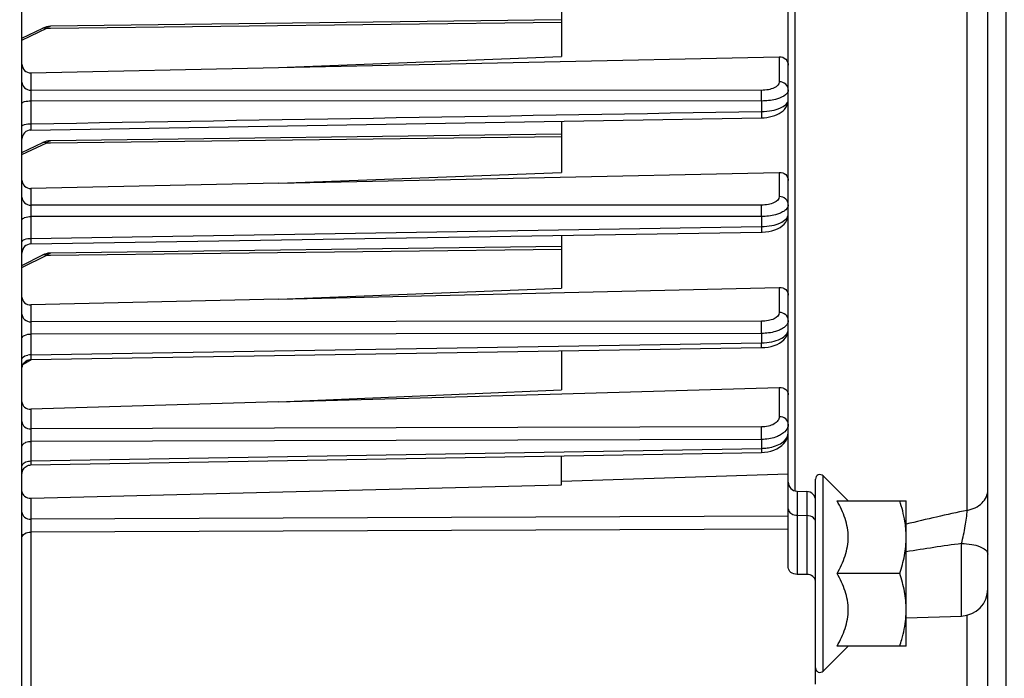
# Model space of a CAD drawing. Units: millimetres. Extents: x 0 to 594, y 0 to 420.
# Drawn here: x 238 to 274, y 245 to 269 of the extents above; entities that cross this region are included whole.
import ezdxf

# ---------------------------------------------------------------- set-up
doc = ezdxf.new("R2010")
doc.units = ezdxf.units.MM
doc.header["$LTSCALE"] = 32.67
doc.layers.get('0').update_dxf_attribs({"linetype": 'CONTINUOUS'})
doc.styles.get("Standard").update_dxf_attribs({"font": 'txt', "width": 0.85})
doc.dimstyles.new('DIMSTYLE_3', dxfattribs={"dimtxt": 3.5, "dimasz": 3.5, "dimexe": 1.5, "dimexo": 1, "dimgap": 0.875, "dimtad": 1, "dimdec": 4, "dimlfac": 3, "dimtxsty": 'STANDARD', "dimblk": '_FILLED', "dimblk1": '_FILLED', "dimblk2": '_FILLED', "dimcen": 0.09, "dimclrt": 5, "dimadec": 0, "dimazin": 0, "dimtp": 0.0001, "dimtm": 0.0001, "dimtfac": 1, "dimtdec": 4, "dimtofl": 0, "dimtmove": 0, "dimatfit": 3, "dimldrblk": '_FILLED', "dimfxl": 1, "dimtolj": 1, "dimarcsym": 0})

# ---------------------------------------------------------------- blocks, each defined once
blk = doc.blocks.new('_FILLED')
at = {"color": 0, "linetype": 'BYBLOCK'}
blk.add_solid([(0, 0), (-1, 0.214), (-1, -0.214)], dxfattribs=at)
blk = doc.blocks.new('*D23')
at = {"color": 2, "linetype": 'CONTINUOUS'}
for p, q in [((274.367, 271.898), (274.367, 217.739)), ((233.2, 231.403), (233.2, 217.739)), ((233.2, 219.239), (253.783, 219.239)), ((274.367, 219.239), (253.783, 219.239)), ((253.783, 219.239), (298.723, 219.239))]:
    blk.add_line(p, q, dxfattribs=at)
at = {"color": 2, "linetype": 'CONTINUOUS', "xscale": 3.5, "yscale": 3.5, "zscale": 3.5, "rotation": 180}
blk.add_blockref('_FILLED', (233.2, 219.239), dxfattribs=at)
at = {"color": 2, "linetype": 'CONTINUOUS', "xscale": 3.5, "yscale": 3.5, "zscale": 3.5}
blk.add_blockref('_FILLED', (274.367, 219.239), dxfattribs=at)
at = {"color": 5, "linetype": 'CONTINUOUS', "insert": (283.848, 223.614), "char_height": 3.5, "width": 14.875, "attachment_point": 1, "line_spacing_factor": 0.9}
blk.add_mtext('123,5', dxfattribs=at)

msp = doc.modelspace()

# ---------------------------------------------------------------- linework, layer by layer
at = {"color": 7, "linetype": 'CONTINUOUS'}
for p, q in [((273.70004, 243.435964), (273.70004, 339.007494)), ((266.366707, 254.262381), (266.366707, 311.336287)), ((238.200071, 232.15987), (238.20004, 277.021415)), ((258.033374, 270.111746), (258.033374, 268.085185)), ((258.033374, 269.439038), (239.242059, 269.198051)), ((238.20004, 268.763526), (238.971196, 269.131504)), ((239.035051, 269.158421), (238.97111, 269.131463)), ((247.630419, 267.681138), (258.033374, 268.085185)), ((247.630419, 267.681138), (266.036282, 268.08004)), ((238.530465, 267.483944), (247.630419, 267.681138)), ((238.200071, 266.359015), (238.20004, 266.36034)), ((238.527788, 265.384257), (265.38394, 265.834833)), ((258.033374, 265.711406), (258.033374, 263.82771)), ((265.383938, 265.834859), (265.475078, 265.838776)), ((238.20004, 264.557638), (238.971196, 264.925616)), ((239.035051, 264.952533), (238.97111, 264.925575)), ((258.033374, 265.233151), (239.242059, 264.992163)), ((247.630419, 263.43304), (266.036282, 263.830812)), ((247.630419, 263.43304), (258.033374, 263.82771)), ((247.630419, 263.43304), (238.530465, 263.236385)), ((238.200071, 262.075995), (238.20004, 262.077728)), ((238.527953, 261.199801), (265.383772, 261.636963)), ((258.033374, 261.517238), (258.033374, 259.576399)), ((258.033374, 261.111344), (239.248447, 260.866675)), ((238.20004, 260.411004), (238.965674, 260.793836)), ((239.02196, 260.819206), (238.965582, 260.79379)), ((247.630419, 259.172792), (266.036282, 259.601986)), ((247.630419, 259.172792), (258.033374, 259.576399)), ((247.630419, 259.172792), (238.530465, 258.960657)), ((238.200071, 257.729439), (238.20004, 257.731583)), ((238.527967, 256.954117), (265.383758, 257.390218)), ((265.383753, 257.390243), (265.507734, 257.396819)), ((258.033374, 257.270799), (258.033374, 255.844493)), ((238.483855, 256.950479), (238.527965, 256.954134)), ((258.037764, 255.692372), (266.036282, 255.923232)), ((247.630419, 255.392041), (258.033374, 255.844493)), ((247.630419, 255.392041), (258.037764, 255.692372)), ((247.630419, 255.392041), (238.530465, 255.129488)), ((266.366707, 249.306399), (266.366707, 254.170983)), ((238.200071, 253.756753), (238.20004, 253.759275)), ((238.527641, 253.079643), (265.384084, 253.542008)), ((258.033374, 252.350744), (258.033374, 253.415389)), ((265.384079, 253.542038), (265.489882, 253.547592)), ((238.484625, 253.076112), (238.527639, 253.079647)), ((258.033374, 252.48039), (266.366707, 252.746648)), ((268.565794, 251.760742), (267.651225, 252.675311)), ((238.530465, 251.855389), (258.033374, 252.350744)), ((267.366707, 245.020774), (267.366707, 252.557432)), ((266.688408, 252.11448), (267.045008, 252.102028)), ((268.156541, 251.75746), (270.70004, 251.75746)), ((270.70004, 246.424127), (270.70004, 251.75746)), ((270.684715, 250.750789), (270.684248, 250.755747)), ((238.200071, 250.402286), (238.20004, 250.405127)), ((267.045007, 249.053951), (266.688407, 249.058908)), ((270.461863, 249.090794), (268.156541, 249.090794)), ((270.684248, 247.425839), (270.684735, 247.431013)), ((270.70004, 247.455766), (272.734943, 247.526826)), ((268.565794, 246.420845), (267.651225, 245.506276)), ((270.70004, 246.424127), (268.156541, 246.424127))]:
    msp.add_line(p, q, dxfattribs=at)
at = {"color": 9, "linetype": 'CONTINUOUS'}
for p, q in [((272.941957, 251.410431), (272.941956, 309.232255)), ((266.619405, 252.114481), (266.6194, 295.27793)), ((239.242865, 269.126517), (258.033374, 269.348281)), ((238.20004, 268.68988), (239.111841, 269.12497)), ((239.111841, 269.12497), (239.242865, 269.126517)), ((266.036282, 268.08004), (266.036282, 267.156938)), ((238.530465, 267.483944), (238.530465, 266.847919)), ((265.381251, 266.84367), (238.530465, 266.847919)), ((238.527556, 266.456935), (238.527556, 265.615047)), ((265.384159, 266.451752), (238.527556, 266.456935)), ((265.384159, 266.451752), (265.384159, 266.067804)), ((238.20004, 264.483992), (239.111841, 264.919082)), ((239.111841, 264.919082), (239.242865, 264.920629)), ((239.242865, 264.920629), (258.033374, 265.142393)), ((266.036282, 263.830812), (266.036282, 262.936997)), ((238.530465, 263.236385), (238.530465, 262.624561)), ((265.381251, 262.627901), (238.530465, 262.624561)), ((265.384159, 262.206101), (238.527556, 262.203993)), ((238.527556, 262.203993), (238.527556, 261.401225)), ((265.384159, 262.206101), (265.384159, 261.840182)), ((238.527556, 261.401225), (265.384159, 261.840182)), ((239.249255, 260.787437), (258.033374, 261.010824)), ((238.20004, 260.329886), (239.111841, 260.785803)), ((239.111841, 260.785803), (239.249255, 260.787437)), ((266.036282, 259.601986), (266.036282, 258.681735)), ((238.530465, 258.960657), (238.530465, 258.334388)), ((265.381251, 258.35846), (238.530465, 258.334388)), ((265.384159, 257.910627), (238.527556, 257.887918)), ((238.527556, 257.887918), (238.527556, 257.125735)), ((265.384159, 257.910627), (265.384159, 257.563337)), ((238.527556, 257.125735), (265.384159, 257.563337)), ((238.241403, 256.779866), (238.531368, 256.948256)), ((266.036282, 255.923232), (266.036282, 254.85132)), ((238.530465, 255.129488), (238.530465, 254.400009)), ((265.381251, 254.473656), (238.530465, 254.400009)), ((265.384159, 254.015476), (238.527556, 253.943095)), ((238.527556, 253.943095), (238.527556, 253.224076)), ((265.384159, 254.015476), (265.384159, 253.687846)), ((238.527556, 253.224076), (265.384159, 253.687846)), ((267.651225, 245.506276), (267.651225, 252.675311)), ((266.688408, 252.11448), (266.688407, 249.058908)), ((267.045008, 252.102028), (267.045007, 249.053951)), ((238.530465, 251.855389), (238.530465, 251.081861)), ((266.366707, 251.191039), (238.530465, 251.081861)), ((266.688407, 251.228863), (267.045007, 251.220058)), ((266.366707, 250.719958), (238.527556, 250.612154)), ((238.527556, 250.612154), (238.527556, 239.075113)), ((272.734943, 247.526826), (272.73494, 250.191346)), ((272.941963, 242.465666), (272.94196, 247.556157))]:
    msp.add_line(p, q, dxfattribs=at)
at = {"color": 7, "linetype": 'CONTINUOUS'}
for points in [[(239.241996, 269.198051), (239.177409, 269.193526), (239.106673, 269.18035), (239.035051, 269.158421)], [(239.24195, 269.198052), (239.185167, 269.194454), (239.181411, 269.193806)], [(265.475078, 265.838776), (265.578221, 265.84919), (265.679245, 265.865892), (265.775934, 265.888576), (265.867772, 265.91716), (265.95422, 265.951594), (266.033876, 265.991538), (266.106727, 266.037215), (266.172388, 266.088791), (266.229504, 266.145656), (266.277794, 266.207967), (266.316469, 266.275297), (266.344087, 266.345018), (266.36058, 266.415131), (266.366644, 266.48942)], [(239.241996, 264.992164), (239.177409, 264.987638), (239.106673, 264.974462), (239.035051, 264.952533)], [(239.24195, 264.992164), (239.185167, 264.988566), (239.181411, 264.987918)], [(265.526487, 261.645169), (265.645845, 261.661437), (265.761275, 261.686216), (265.86945, 261.718948), (265.969917, 261.759571), (266.061836, 261.808251), (266.143245, 261.864347), (266.214146, 261.928415), (266.273355, 262.000513), (266.318326, 262.077833), (266.348412, 262.157899), (266.364069, 262.239756), (266.366642, 262.287279)], [(265.383767, 261.636987), (265.405545, 261.637471), (265.526487, 261.645169)], [(239.24829, 260.866673), (239.218989, 260.865509), (239.1542, 260.857571), (239.088468, 260.84219), (239.02196, 260.819206)], [(239.221827, 260.865622), (239.158685, 260.858353), (239.156435, 260.857845)], [(265.740377, 257.435594), (265.849207, 257.4676), (265.951138, 257.507849), (266.045169, 257.556518), (266.128677, 257.612681), (266.201606, 257.676641), (266.262931, 257.748388), (266.310115, 257.824989), (266.342704, 257.903979), (266.36139, 257.984542), (266.366652, 258.056757)], [(265.507734, 257.396819), (265.625242, 257.41184), (265.740377, 257.435594)], [(238.200074, 256.620862), (238.203213, 256.666502), (238.21306, 256.712995), (238.229418, 256.757615), (238.251955, 256.799454), (238.280213, 256.837663), (238.313617, 256.871465), (238.351489, 256.900173)], [(238.351489, 256.900173), (238.39306, 256.923202), (238.437483, 256.940085), (238.483855, 256.950479)], [(265.7267, 253.588869), (265.839498, 253.624623), (265.945839, 253.670334), (266.044403, 253.726169), (266.131241, 253.790339), (266.205953, 253.862439), (266.267644, 253.94193), (266.313835, 254.024707), (266.34475, 254.107665), (266.361938, 254.190027), (266.366652, 254.262157)], [(265.489882, 253.547592), (265.608418, 253.563035), (265.7267, 253.588869)], [(238.230363, 252.885258), (238.253073, 252.92675), (238.281428, 252.964611), (238.314858, 252.998078), (238.352689, 253.026476)], [(238.352689, 253.026476), (238.394161, 253.049233), (238.438437, 253.065891), (238.484625, 253.076112)], [(238.200051, 252.747611), (238.203583, 252.794777), (238.213755, 252.84097), (238.230363, 252.885258)]]:
    msp.add_lwpolyline(points, dxfattribs=at)
for centre, radius, start, end in [((238.533374, 265.05097), 0.333333, 90.9600492, 179.9714468), ((238.533374, 260.866555), 0.333312, 90.93176, 179.9998806), ((267.533374, 252.55746), 0.166667, 45, 180), ((266.70004, 252.447611), 0.333333, 180.0032236, 268.0001124), ((267.033374, 251.768897), 0.333333, 359.9971095, 87.9998725), ((267.183365, 250.422829), 3.516675, 0.0211497, 5.3510976), ((272.70004, 248.526217), 1, 272.0001555, 0.0014132), ((267.183436, 247.758756), 3.516605, 354.6523443, 359.9788924), ((267.533374, 245.624127), 0.166667, 180, 315)]:
    msp.add_arc(centre, radius, start, end, dxfattribs=at)
at = {"color": 9, "linetype": 'CONTINUOUS'}
for centre, radius, start, end in [((262.402995, 257.483718), 2.982227, 358.2040041, 1.5303911), ((238.532451, 256.470093), 0.655668, 90.4277689, 100.3033684), ((265.365102, 255.359283), 1.67132, 274.200105, 281.1793573), ((265.358637, 255.422663), 1.735005, 270.8428737, 274.2597258), ((288.006676, 179.680685), 73.294626, 101.8609054, 103.65793895), ((284.410328, 165.365638), 85.625437, 97.83693393, 99.21382629)]:
    msp.add_arc(centre, radius, start, end, dxfattribs=at)
for points, knots in [([(238.971179, 269.13154), (239.002314, 269.14638), (239.055252, 269.147186), (239.099806, 269.130528), (239.111841, 269.12497)], [0, 0, 0, 0, 0.722372093, 1, 1, 1, 1]), ([(239.111841, 269.12497), (239.122383, 269.135993), (239.158462, 269.170271), (239.206902, 269.197578), (239.242018, 269.19805)], [0, 0, 0, 0, 0.302799761, 1, 1, 1, 1]), ([(238.20004, 267.142174), (238.20004, 267.065965), (238.280294, 266.903041), (238.447289, 266.84851), (238.530465, 266.847869)], [0, 0, 0, 0, 0.47813769, 1, 1, 1, 1]), ([(266.036282, 267.156938), (266.036386, 267.060043), (265.866031, 266.924227), (265.628095, 266.860009), (265.466147, 266.843636), (265.381251, 266.84367)], [0, 0, 0, 0, 0.378224825, 0.668611388, 1, 1, 1, 1]), ([(266.366707, 266.862634), (266.366707, 266.938843), (266.286453, 267.101767), (266.119458, 267.156298), (266.036282, 267.156938)], [0, 0, 0, 0, 0.478138382, 1, 1, 1, 1]), ([(238.530466, 266.847919), (238.529672, 266.824592), (238.527102, 266.694275), (238.526944, 266.563928), (238.527556, 266.456935)], [0, 0, 0, 0, 0.179084404, 1, 1, 1, 1]), ([(265.384159, 266.451752), (265.384377, 266.489545), (265.38451, 266.620184), (265.38443, 266.750873), (265.381251, 266.84367)], [0, 0, 0, 0, 0.289289238, 1, 1, 1, 1]), ([(266.361251, 266.819399), (266.354578, 266.793005), (266.288036, 266.664255), (266.147697, 266.597095), (266.040998, 266.557061)], [0, 0, 0, 0, 0.192824816, 1, 1, 1, 1]), ([(238.200042, 266.36034), (238.200084, 266.375093), (238.233491, 266.408917), (238.343504, 266.44549), (238.449664, 266.456551), (238.527556, 266.456945)], [0, 0, 0, 0, 0.124598747, 0.342116835, 1, 1, 1, 1]), ([(266.040998, 266.557061), (265.99414, 266.53948), (265.781014, 266.474625), (265.556512, 266.45199), (265.384159, 266.451752)], [0, 0, 0, 0, 0.225031687, 1, 1, 1, 1]), ([(265.384159, 266.067804), (265.510937, 266.06943), (265.753314, 266.093967), (266.096423, 266.179918), (266.36678, 266.355327), (266.366707, 266.491994)], [0, 0, 0, 0, 0.338918879, 0.63467159, 1, 1, 1, 1]), ([(265.384158, 266.067823), (265.384555, 266.036577), (265.385621, 265.979894), (265.384536, 265.916109), (265.386425, 265.872961), (265.382411, 265.855642), (265.389473, 265.835042), (265.38394, 265.834854)], [0, 0, 0, 0, 0.402321297, 0.723027916, 0.841748898, 0.928728089, 1, 1, 1, 1]), ([(238.200042, 265.512577), (238.20015, 265.552449), (238.349694, 265.608), (238.44959, 265.614629), (238.527556, 265.615047)], [0, 0, 0, 0, 0.338363791, 1, 1, 1, 1]), ([(238.527556, 265.615047), (238.527166, 265.584018), (238.526112, 265.527799), (238.527195, 265.464663), (238.525325, 265.421848), (238.529301, 265.404945), (238.522333, 265.384167), (238.527788, 265.384257)], [0, 0, 0, 0, 0.403308828, 0.723496457, 0.842174071, 0.929089345, 1, 1, 1, 1]), ([(238.971179, 264.925652), (239.002314, 264.940492), (239.055252, 264.941298), (239.099806, 264.92464), (239.111841, 264.919082)], [0, 0, 0, 0, 0.722372093, 1, 1, 1, 1]), ([(239.111841, 264.919082), (239.122383, 264.930105), (239.158462, 264.964383), (239.206902, 264.99169), (239.242018, 264.992162)], [0, 0, 0, 0, 0.302799761, 1, 1, 1, 1]), ([(238.20004, 262.918836), (238.20004, 262.842627), (238.280294, 262.679703), (238.447289, 262.625172), (238.530465, 262.624531)], [0, 0, 0, 0, 0.478137962, 1, 1, 1, 1]), ([(266.036282, 262.936997), (266.036393, 262.840314), (265.863832, 262.706646), (265.626956, 262.643942), (265.465628, 262.627892), (265.381251, 262.627901)], [0, 0, 0, 0, 0.378742599, 0.669467231, 1, 1, 1, 1]), ([(266.366707, 262.642693), (266.366707, 262.718902), (266.286453, 262.881826), (266.119458, 262.936356), (266.036282, 262.936997)], [0, 0, 0, 0, 0.478138278, 1, 1, 1, 1]), ([(238.530466, 262.624561), (238.529564, 262.599275), (238.526843, 262.459095), (238.526682, 262.318885), (238.527556, 262.203993)], [0, 0, 0, 0, 0.180477802, 1, 1, 1, 1]), ([(265.384159, 262.206101), (265.384465, 262.245912), (265.384769, 262.38651), (265.384831, 262.52717), (265.381251, 262.627901)], [0, 0, 0, 0, 0.283146825, 1, 1, 1, 1]), ([(266.235291, 262.424476), (266.222034, 262.414276), (266.16173, 262.372096), (266.094981, 262.33975), (266.042255, 262.318662)], [0, 0, 0, 0, 0.227532242, 1, 1, 1, 1]), ([(266.366707, 262.642693), (266.366718, 262.62351), (266.353349, 262.536259), (266.288881, 262.465708), (266.235291, 262.424476)], [0, 0, 0, 0, 0.220997542, 1, 1, 1, 1]), ([(238.200042, 262.077728), (238.200137, 262.121166), (238.339183, 262.196595), (238.449246, 262.203448), (238.527556, 262.203966)], [0, 0, 0, 0, 0.356783204, 1, 1, 1, 1]), ([(266.042255, 262.318662), (265.995392, 262.299919), (265.782608, 262.230864), (265.556978, 262.206471), (265.384159, 262.206101)], [0, 0, 0, 0, 0.226036587, 1, 1, 1, 1]), ([(265.384159, 261.840182), (265.510667, 261.841832), (265.752647, 261.867604), (266.101825, 261.959676), (266.366786, 262.148334), (266.366707, 262.289699)], [0, 0, 0, 0, 0.333816094, 0.627012341, 1, 1, 1, 1]), ([(265.384158, 261.840205), (265.384466, 261.812693), (265.3835, 261.765571), (265.388447, 261.695482), (265.379563, 261.668329), (265.388335, 261.635913), (265.38377, 261.637051)], [0, 0, 0, 0, 0.406228678, 0.727341806, 0.93054507, 1, 1, 1, 1]), ([(238.200042, 261.269392), (238.200135, 261.313729), (238.336733, 261.393412), (238.449155, 261.400682), (238.527556, 261.401224)], [0, 0, 0, 0, 0.361227704, 1, 1, 1, 1]), ([(238.527556, 261.401225), (238.527251, 261.373799), (238.528267, 261.326668), (238.523221, 261.258525), (238.532311, 261.229281), (238.523274, 261.199748), (238.527954, 261.199799)], [0, 0, 0, 0, 0.408428601, 0.727631546, 0.930311972, 1, 1, 1, 1]), ([(238.965655, 260.793873), (238.997633, 260.809856), (239.053293, 260.810107), (239.09928, 260.791893), (239.111841, 260.785803)], [0, 0, 0, 0, 0.719182354, 1, 1, 1, 1]), ([(239.111841, 260.785803), (239.122907, 260.797933), (239.160287, 260.835203), (239.211193, 260.866129), (239.248312, 260.866673)], [0, 0, 0, 0, 0.306660704, 1, 1, 1, 1]), ([(238.20004, 258.624454), (238.20004, 258.549137), (238.281451, 258.387738), (238.447432, 258.334977), (238.530465, 258.334347)], [0, 0, 0, 0, 0.475632466, 1, 1, 1, 1]), ([(266.036282, 258.681735), (266.036393, 258.582386), (265.866728, 258.441959), (265.626746, 258.375303), (265.46551, 258.358516), (265.381251, 258.35846)], [0, 0, 0, 0, 0.384912152, 0.673552377, 1, 1, 1, 1]), ([(266.366707, 258.391627), (266.366707, 258.466945), (266.285297, 258.628344), (266.119315, 258.681104), (266.036282, 258.681735)], [0, 0, 0, 0, 0.475632797, 1, 1, 1, 1]), ([(238.530466, 258.334388), (238.529495, 258.30669), (238.526629, 258.157878), (238.526418, 258.009029), (238.527556, 257.887918)], [0, 0, 0, 0, 0.186215297, 1, 1, 1, 1]), ([(265.384159, 257.910627), (265.384546, 257.951439), (265.385032, 258.100716), (265.385051, 258.250057), (265.381251, 258.35846)], [0, 0, 0, 0, 0.273400998, 1, 1, 1, 1]), ([(265.384159, 257.563337), (265.510689, 257.565052), (265.752771, 257.593063), (266.111983, 257.697117), (266.366785, 257.907545), (266.366707, 258.056784)], [0, 0, 0, 0, 0.32624471, 0.615235209, 1, 1, 1, 1]), ([(266.23553, 258.151623), (266.222336, 258.140434), (266.162677, 258.094401), (266.095691, 258.058465), (266.042649, 258.035071)], [0, 0, 0, 0, 0.229829681, 1, 1, 1, 1]), ([(266.366707, 258.391627), (266.366718, 258.370569), (266.353943, 258.277212), (266.290378, 258.198135), (266.23553, 258.151623)], [0, 0, 0, 0, 0.226499909, 1, 1, 1, 1]), ([(238.200042, 257.731583), (238.200128, 257.780073), (238.326282, 257.876754), (238.448711, 257.88725), (238.527556, 257.887896)], [0, 0, 0, 0, 0.380797678, 1, 1, 1, 1]), ([(266.042649, 258.035071), (265.995941, 258.01447), (265.784379, 257.938615), (265.557377, 257.911181), (265.384159, 257.910627)], [0, 0, 0, 0, 0.227626411, 1, 1, 1, 1]), ([(238.200042, 256.964121), (238.200071, 256.980892), (238.235064, 257.071788), (238.341422, 257.10168), (238.415178, 257.115189)], [0, 0, 0, 0, 0.182785396, 1, 1, 1, 1]), ([(238.527556, 257.125735), (238.527315, 257.102092), (238.528233, 257.061723), (238.523945, 257.00366), (238.531636, 256.9788), (238.524041, 256.954134), (238.527964, 256.954116)], [0, 0, 0, 0, 0.413237801, 0.731361686, 0.931426262, 1, 1, 1, 1]), ([(266.036282, 254.85132), (266.036331, 254.800402), (265.99176, 254.686793), (265.837921, 254.568287), (265.62666, 254.491423), (265.465669, 254.473865), (265.381251, 254.473656)], [0, 0, 0, 0, 0.186173559, 0.414068024, 0.691339184, 1, 1, 1, 1]), ([(266.366707, 254.57828), (266.366707, 254.649996), (266.280425, 254.804974), (266.11875, 254.85073), (266.036282, 254.85132)], [0, 0, 0, 0, 0.465128451, 1, 1, 1, 1]), ([(238.20004, 254.673), (238.20004, 254.601284), (238.286322, 254.446306), (238.447997, 254.400549), (238.530465, 254.39996)], [0, 0, 0, 0, 0.465128106, 1, 1, 1, 1]), ([(265.384159, 254.015476), (265.384555, 254.054896), (265.385116, 254.207625), (265.38466, 254.360397), (265.381251, 254.473656)], [0, 0, 0, 0, 0.25811394, 1, 1, 1, 1]), ([(266.366707, 254.57828), (266.366718, 254.553744), (266.354636, 254.448653), (266.292561, 254.354409), (266.23553, 254.297868)], [0, 0, 0, 0, 0.234024369, 1, 1, 1, 1]), ([(238.530466, 254.400009), (238.529542, 254.36933), (238.526767, 254.217039), (238.526347, 254.064708), (238.527556, 253.943095)], [0, 0, 0, 0, 0.201509963, 1, 1, 1, 1]), ([(266.042649, 254.161548), (265.996303, 254.137626), (265.787488, 254.04965), (265.558008, 254.016327), (265.384159, 254.015476)], [0, 0, 0, 0, 0.230768664, 1, 1, 1, 1]), ([(265.689139, 253.719676), (265.782737, 253.738283), (265.956522, 253.790644), (266.224516, 253.933942), (266.366764, 254.135224), (266.366707, 254.262381)], [0, 0, 0, 0, 0.311542267, 0.584880676, 1, 1, 1, 1]), ([(266.23553, 254.297868), (266.222425, 254.284875), (266.163812, 254.23192), (266.096368, 254.189276), (266.042649, 254.161548)], [0, 0, 0, 0, 0.233869999, 1, 1, 1, 1]), ([(238.200042, 253.759275), (238.200079, 253.783908), (238.23081, 253.856614), (238.355946, 253.925273), (238.465842, 253.942479), (238.527556, 253.943074)], [0, 0, 0, 0, 0.182611417, 0.54247608, 1, 1, 1, 1]), ([(265.384158, 253.687879), (265.384377, 253.667699), (265.383606, 253.633329), (265.387384, 253.583727), (265.380846, 253.562969), (265.387363, 253.541886), (265.384084, 253.542002)], [0, 0, 0, 0, 0.414970114, 0.733877102, 0.932533498, 1, 1, 1, 1]), ([(238.200042, 253.035275), (238.200079, 253.060504), (238.230213, 253.134438), (238.355285, 253.20578), (238.465791, 253.223473), (238.527556, 253.224084)], [0, 0, 0, 0, 0.185553924, 0.545708692, 1, 1, 1, 1]), ([(238.527556, 253.224076), (238.527339, 253.203982), (238.528108, 253.169828), (238.524384, 253.121036), (238.530828, 253.100015), (238.524386, 253.079767), (238.527638, 253.079642)], [0, 0, 0, 0, 0.417342197, 0.734608015, 0.932420088, 1, 1, 1, 1]), ([(272.941957, 251.41046), (273.141559, 251.448467), (273.430522, 251.578213), (273.659594, 251.889236), (273.70004, 252.066642), (273.70004, 252.151489)], [0, 0, 0, 0, 0.536618357, 0.775920444, 1, 1, 1, 1]), ([(238.20004, 251.344521), (238.20004, 251.274974), (238.289421, 251.124087), (238.448325, 251.082426), (238.530465, 251.081861)], [0, 0, 0, 0, 0.458489321, 1, 1, 1, 1]), ([(266.366707, 251.464422), (266.366707, 251.446774), (266.379049, 251.370036), (266.440713, 251.30928), (266.491783, 251.280392)], [0, 0, 0, 0, 0.231220819, 1, 1, 1, 1]), ([(267.342435, 251.072795), (267.32992, 251.094729), (267.254955, 251.182576), (267.133171, 251.217881), (267.045007, 251.220058)], [0, 0, 0, 0, 0.222606415, 1, 1, 1, 1]), ([(272.734965, 250.191364), (272.788776, 250.404606), (272.872875, 250.808518), (272.933247, 251.218002), (272.941942, 251.41044)], [0, 0, 0, 0, 0.533077841, 1, 1, 1, 1]), ([(238.530465, 251.081861), (238.529525, 251.048861), (238.526734, 250.892306), (238.526155, 250.735708), (238.527556, 250.612154)], [0, 0, 0, 0, 0.210848217, 1, 1, 1, 1]), ([(238.200042, 250.405127), (238.20012, 250.463074), (238.306604, 250.588437), (238.447564, 250.611268), (238.527556, 250.612135)], [0, 0, 0, 0, 0.420075488, 1, 1, 1, 1]), ([(272.73494, 250.191252), (272.859374, 250.189558), (273.097331, 250.167137), (273.428225, 250.089916), (273.700034, 249.931636), (273.70004, 249.801629)], [0, 0, 0, 0, 0.343329655, 0.641324753, 1, 1, 1, 1])]:
    msp.add_open_spline(points, degree=3, knots=knots, dxfattribs=at)
at = {"color": 7, "linetype": 'CONTINUOUS'}
for points, knots in [([(266.036282, 268.08004), (266.120246, 268.08186), (266.295788, 268.01797), (266.366707, 267.8448), (266.366707, 267.76299)], [0, 0, 0, 0, 0.506555683, 1, 1, 1, 1]), ([(238.20004, 267.801758), (238.20004, 267.719737), (238.270556, 267.546091), (238.446475, 267.482124), (238.530465, 267.483944)], [0, 0, 0, 0, 0.494011972, 1, 1, 1, 1]), ([(266.036282, 263.830812), (266.119301, 263.832606), (266.291087, 263.776332), (266.366707, 263.60854), (266.366707, 263.529802)], [0, 0, 0, 0, 0.513287624, 1, 1, 1, 1]), ([(238.20004, 263.538726), (238.20004, 263.459664), (238.27509, 263.291189), (238.447393, 263.23459), (238.530465, 263.236385)], [0, 0, 0, 0, 0.487577563, 1, 1, 1, 1]), ([(266.036282, 259.601986), (266.118602, 259.603906), (266.286439, 259.555049), (266.366707, 259.393083), (266.366707, 259.317744)], [0, 0, 0, 0, 0.522204008, 1, 1, 1, 1]), ([(238.20004, 259.246767), (238.20004, 259.170967), (238.279591, 259.008082), (238.448101, 258.958737), (238.530465, 258.960657)], [0, 0, 0, 0, 0.479183513, 1, 1, 1, 1]), ([(266.036282, 255.923232), (266.117964, 255.92559), (266.28168, 255.884443), (266.366707, 255.72876), (266.366707, 255.657023)], [0, 0, 0, 0, 0.532515307, 1, 1, 1, 1]), ([(238.20004, 255.397872), (238.20004, 255.325603), (238.284198, 255.168794), (238.448736, 255.12713), (238.530465, 255.129488)], [0, 0, 0, 0, 0.469184628, 1, 1, 1, 1]), ([(238.20004, 252.108115), (238.20004, 252.039261), (238.289343, 251.889001), (238.449141, 251.853324), (238.530465, 251.855389)], [0, 0, 0, 0, 0.458401673, 1, 1, 1, 1]), ([(268.156541, 249.090794), (268.275075, 249.296101), (268.430807, 249.617803), (268.54841, 250.0746), (268.579366, 250.424127), (268.54841, 250.773654), (268.430807, 251.230451), (268.275075, 251.552153), (268.156541, 251.75746)], [0, 0, 0, 0, 0.252162593, 0.376497197, 0.500000017, 0.623502821, 0.747837392, 1, 1, 1, 1]), ([(270.684248, 250.755747), (270.676201, 250.840683), (270.631802, 251.180528), (270.543188, 251.513485), (270.461863, 251.75746)], [0, 0, 0, 0, 0.249106613, 1, 1, 1, 1]), ([(270.461863, 249.090794), (270.533753, 249.306463), (270.654148, 249.74468), (270.70004, 250.19848), (270.70004, 250.424127)], [0, 0, 0, 0, 0.501864374, 1, 1, 1, 1]), ([(266.688407, 249.058908), (266.608446, 249.06002), (266.455974, 249.096902), (266.366707, 249.240654), (266.366707, 249.306399)], [0, 0, 0, 0, 0.548805092, 1, 1, 1, 1]), ([(267.366707, 248.808184), (267.366707, 248.87349), (267.276632, 249.016184), (267.124935, 249.05284), (267.045007, 249.053951)], [0, 0, 0, 0, 0.449636429, 1, 1, 1, 1]), ([(268.156541, 246.424127), (268.275075, 246.629434), (268.430807, 246.951137), (268.548411, 247.407934), (268.579366, 247.75746), (268.54841, 248.106987), (268.430807, 248.563784), (268.275075, 248.885486), (268.156541, 249.090794)], [0, 0, 0, 0, 0.252162826, 0.376497384, 0.500000062, 0.623502737, 0.747837265, 1, 1, 1, 1]), ([(270.70004, 247.75746), (270.70004, 247.983107), (270.654148, 248.436907), (270.533753, 248.875124), (270.461863, 249.090794)], [0, 0, 0, 0, 0.498135624, 1, 1, 1, 1]), ([(270.461863, 246.424127), (270.489084, 246.505789), (270.590687, 246.832686), (270.660071, 247.170648), (270.684248, 247.425839)], [0, 0, 0, 0, 0.251390442, 1, 1, 1, 1])]:
    msp.add_open_spline(points, degree=3, knots=knots, dxfattribs=at)
at = {"color": 9, "linetype": 'CONTINUOUS'}
for points in [[(266.366707, 266.862634), (266.366715, 266.848108), (266.364812, 266.833482), (266.361251, 266.819399)], [(238.527556, 265.615047), (247.47976, 265.765783), (256.431961, 265.9167), (265.384159, 266.067804)], [(266.491783, 251.280392), (266.550756, 251.247033), (266.620673, 251.230536), (266.688407, 251.228863)], [(267.366707, 250.984499), (267.366707, 251.015023), (267.357561, 251.046283), (267.342435, 251.072795)]]:
    msp.add_open_spline(points, degree=3, dxfattribs=at)

# ---------------------------------------------------------------- dimensions: what is measured, and where the dimension line sits
at = {"color": 2, "linetype": 'CONTINUOUS'}
dim = msp.add_linear_dim(base=(274.366707, 219.239338), p1=(233.20004, 232.402859), p2=(274.366707, 272.898362), dimstyle='DIMSTYLE_3', dxfattribs=at)
dim.commit()
dim.dimension.update_dxf_attribs({"geometry": '*D23', "text_midpoint": (291.749885, 219.239338), "dimtype": 160})

doc.saveas('drawing.dxf')
